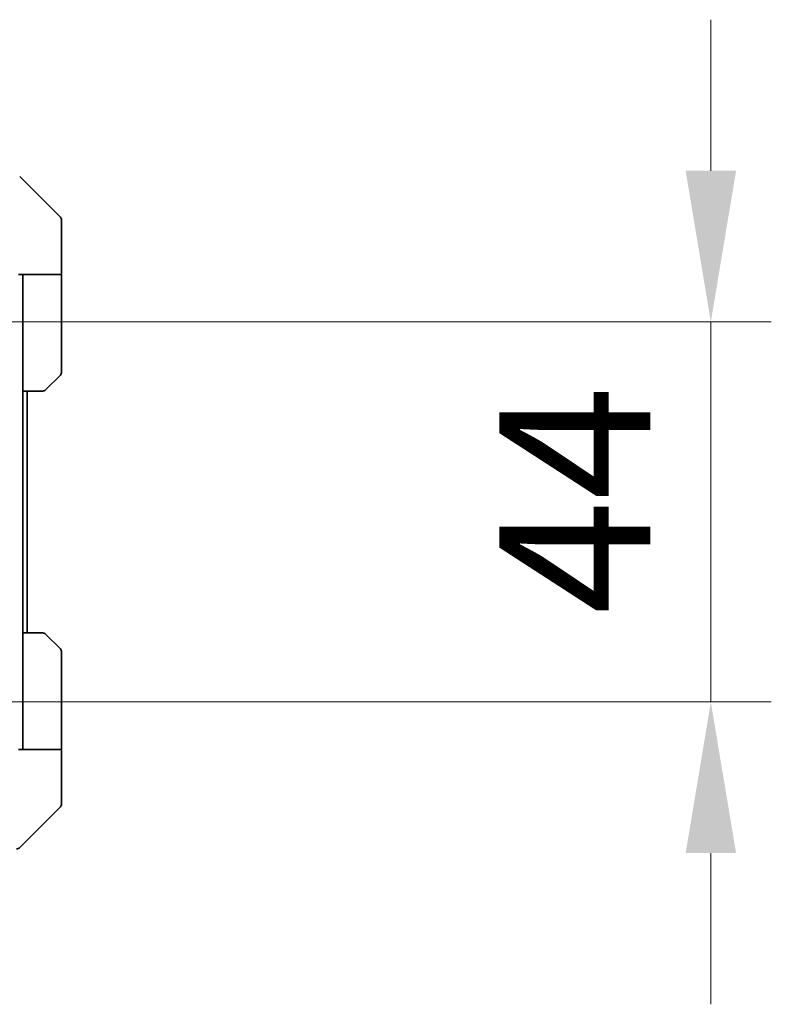
# Model space of a CAD drawing. Units: millimetres. Extents: x 87 to 12072, y 48 to 2015.
# Drawn here: x 4387 to 4474, y 1510 to 1624 of the extents above; entities that cross this region are included whole.
import ezdxf

# ---------------------------------------------------------------- set-up
doc = ezdxf.new("R2010")
doc.units = ezdxf.units.MM
doc.header["$LTSCALE"] = 6
doc.layers.get('Defpoints').update_dxf_attribs({"lineweight": 25})
for name, color, linetype, lineweight in [('Dimension (ISO)', 7, 'Continuous', 18), ('Dimension (ISO) @ 1', 7, 'Continuous', 18), ('Visible (ISO)', 7, 'Continuous', 35)]:
    doc.layers.add(name, color=color, linetype=linetype, lineweight=lineweight)
doc.styles.add('Note Text (TK)', font='txt')
doc.dimstyles.new('Default - Method 1b (TK)', dxfattribs={"dimscale": 6, "dimtxt": 2.5, "dimasz": 2.5, "dimexe": 1, "dimexo": 1.5, "dimgap": 1, "dimtad": 1, "dimtoh": 1, "dimrnd": 1e-08, "dimdsep": 46, "dimtxsty": 'Note Text (TK)', "dimcen": 0.09, "dimdle": 5, "dimclrd": 100, "dimclre": 100, "dimclrt": 7, "dimadec": 1, "dimazin": 1, "dimtfac": 1, "dimtmove": 0, "dimatfit": 3, "dimfxl": 1, "dimtolj": 1, "dimlwd": -1, "dimlwe": -1, "dimarcsym": 0})

# ---------------------------------------------------------------- blocks, each defined once
blk = doc.blocks.new('*D109')
at = {"layer": 'Defpoints', "color": 0}
for p in [(4365.04, 1589.24), (4365.04, 1545.24), (4467.42, 1545.24)]:
    blk.add_point(p, dxfattribs=at)
at = {"layer": 'Dimension (ISO)', "color": 100}
for p, q in [((4467.42, 1606.74), (4467.42, 1624.24)), ((4375.54, 1589.24), (4474.42, 1589.24)), ((4467.42, 1589.24), (4467.42, 1545.24)), ((4375.54, 1545.24), (4474.42, 1545.24)), ((4467.42, 1527.74), (4467.42, 1510.24))]:
    blk.add_line(p, q, dxfattribs=at)
for points in [[(4464.5, 1606.74), (4470.34, 1606.74), (4467.42, 1589.24)], [(4464.5, 1527.74), (4470.34, 1527.74), (4467.42, 1545.24)]]:
    blk.add_solid(points, dxfattribs=at)
at = {"layer": 'Dimension (ISO)', "color": 7, "insert": (4451.67, 1555.36), "char_height": 17.5, "attachment_point": 4, "rotation": 90, "style": 'Note Text (TK)'}
blk.add_mtext('\\A1;44', dxfattribs=at)

msp = doc.modelspace()

# ---------------------------------------------------------------- linework, layer by layer
at = {"layer": 'Visible (ISO)'}
for p, q in [((4392.096, 1601.3843), (4387.3889, 1606.0914)), ((4392.2425, 1598.7378), (4392.2425, 1601.0307)), ((4392.2425, 1594.7378), (4392.2425, 1598.7378)), ((4392.2425, 1594.7378), (4387.2425, 1594.7378)), ((4387.7425, 1594.7378), (4387.7425, 1593.7378)), ((4387.7425, 1581.2378), (4387.7425, 1593.7378)), ((4392.2425, 1593.7378), (4392.2425, 1594.7378)), ((4392.2425, 1593.7378), (4392.2425, 1583.4449)), ((4392.096, 1583.0914), (4390.3889, 1581.3843)), ((4387.7425, 1553.2378), (4387.7425, 1581.2378)), ((4390.0354, 1581.2378), (4387.7425, 1581.2378)), ((4388.2425, 1553.2378), (4388.2425, 1581.2378)), ((4387.7425, 1553.2378), (4390.0354, 1553.2378)), ((4387.7425, 1553.2378), (4387.7425, 1540.7378)), ((4390.3889, 1553.0914), (4392.096, 1551.3843)), ((4392.2425, 1540.7378), (4392.2425, 1551.0307)), ((4387.7425, 1540.7378), (4387.7425, 1539.7378)), ((4392.2425, 1539.7378), (4392.2425, 1540.7378)), ((4387.2425, 1539.7378), (4392.2425, 1539.7378)), ((4392.2425, 1539.7378), (4392.2425, 1535.7378)), ((4392.2425, 1535.7378), (4392.2425, 1533.4449)), ((4387.3889, 1528.3843), (4392.096, 1533.0914))]:
    msp.add_line(p, q, dxfattribs=at)
for centre, start, end in [((4391.7425, 1601.0307), 0, 45), ((4391.7425, 1583.4449), 315, 0), ((4390.0354, 1581.7378), 270, 315), ((4390.0354, 1552.7378), 45, 90), ((4391.7425, 1551.0307), 0, 45), ((4391.7425, 1533.4449), 315, 0), ((4387.0354, 1528.7378), 270, 315)]:
    msp.add_arc(centre, 0.5, start, end, dxfattribs=at)

# ---------------------------------------------------------------- dimensions: what is measured, and where the dimension line sits
at = {"layer": 'Dimension (ISO) @ 1', "color": 100}
dim = msp.add_linear_dim(base=(4467.4211, 1545.2378), p1=(4365.0425, 1589.2378), p2=(4365.0425, 1545.2378), angle=90, dimstyle='Default - Method 1b (TK)', override={"dimscale": 1, "dimtxt": 17.5, "dimasz": 17.5, "dimexe": 7, "dimexo": 10.5, "dimgap": 7, "dimtoh": 0, "dimdec": 2, "dimcen": 0.63, "dimtol": 0, "dimlim": 0, "dimtp": 0, "dimtm": 0, "dimtdec": 2, "dimtix": 0, "dimtofl": 1, "dimtmove": 0, "dimatfit": 1}, dxfattribs=at)
dim.commit()
dim.dimension.update_dxf_attribs({"geometry": '*D109', "text_midpoint": (4467.4211, 1567.2378), "dimtype": 128})

doc.saveas('drawing.dxf')
